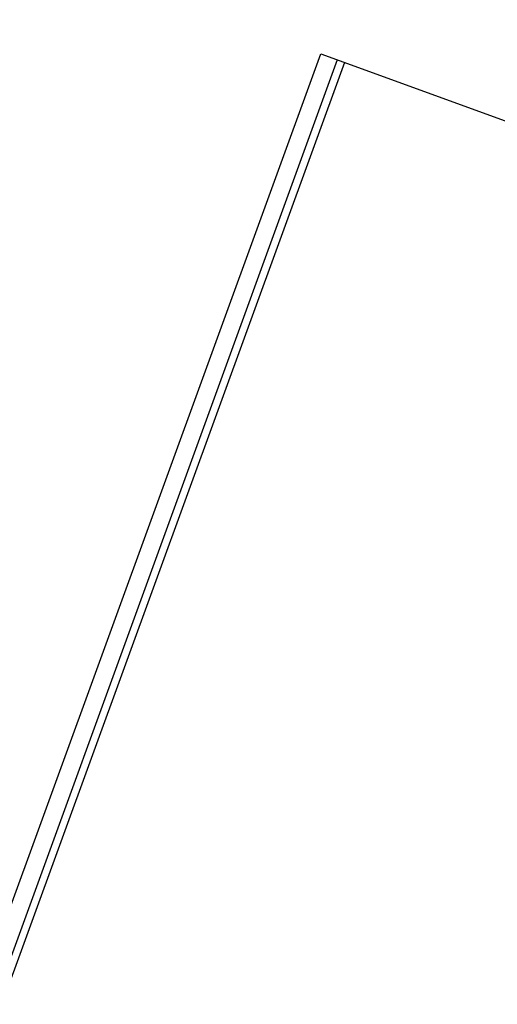
# Model space of a CAD drawing. Units: millimetres. Extents: x 72 to 8628, y -1389 to 626.
# Drawn here: x 6315 to 6337, y -37 to 8 of the extents above; entities that cross this region are included whole.
import ezdxf

# ---------------------------------------------------------------- set-up
doc = ezdxf.new("R2010")
doc.units = ezdxf.units.MM
doc.header["$MEASUREMENT"] = 0
doc.layers.add('Dimensions', color=7, linetype='Continuous')
doc.styles.get("Standard").update_dxf_attribs({"font": 'helr45w.ttf'})
doc.dimstyles.get("Standard").update_dxf_attribs({"dimscale": 10, "dimtxt": 2.5, "dimasz": 0.8, "dimexe": 1, "dimexo": 1, "dimgap": 1, "dimtad": 2, "dimtih": 1, "dimtoh": 1, "dimdec": 0, "dimzin": 0, "dimdsep": 46, "dimtxsty": 'Standard', "dimblk": 'DOT', "dimcen": 2, "dimclrd": 1, "dimclre": 1, "dimclrt": 1, "dimadec": 0, "dimazin": 0, "dimtfac": 1, "dimtdec": 0, "dimtofl": 0, "dimtmove": 0, "dimatfit": 3, "dimfxl": 1, "dimtolj": 1, "dimtzin": 0, "dimarcsym": 0})

# ---------------------------------------------------------------- blocks, each defined once
blk = doc.blocks.new('_Dot')
at = {"color": 0, "linetype": 'ByBlock', "lineweight": -2}
blk.add_line((-0.5, 0), (-1, 0), dxfattribs=at)
at = {"color": 0, "linetype": 'ByBlock', "const_width": 0.5}
blk.add_lwpolyline([(-0.25, 0, 1), (0.25, 0, 1)], format="xyb", close=True, dxfattribs=at)
blk = doc.blocks.new('*D11')
at = {"layer": 'Dimensions', "color": 1, "lineweight": -2, "transparency": 16777216}
for p, q in [((6771.841, 171.574), (6843.289, 171.574)), ((6833.289, 163.574), (6833.289, -754.417)), ((6273.954, -762.417), (6843.289, -762.417))]:
    blk.add_line(p, q, dxfattribs=at)
at = {"layer": 'Dimensions', "color": 1, "lineweight": -2, "transparency": 16777216, "xscale": 8, "yscale": 8, "zscale": 8}
for p, rotation in [((6833.289, 171.574), 90), ((6833.289, -762.417), 270)]:
    blk.add_blockref('_Dot', p, dxfattribs=dict(at, rotation=rotation))
at = {"layer": 'Dimensions', "color": 1, "transparency": 16777216, "insert": (6915.576, -295.421), "char_height": 25, "attachment_point": 5}
blk.add_mtext('\\A1;880-1080', dxfattribs=at)

msp = doc.modelspace()

# ---------------------------------------------------------------- linework, layer by layer
for p, q in [((6276.34, -137.838), (6328.979, 6.785)), ((6329.739, 6.509), (6276.34, -140.205)), ((6328.979, 6.785), (6351.531, -1.423)), ((6330.078, 6.385), (6276.34, -141.258))]:
    msp.add_line(p, q)

# ---------------------------------------------------------------- dimensions: what is measured, and where the dimension line sits
at = {"layer": 'Dimensions'}
dim = msp.add_linear_dim(base=(6833.289, -762.417), p1=(6761.841, 171.574), p2=(6263.954, -762.417), angle=90, text='880-1080', dimstyle='Standard', dxfattribs=at)
dim.commit()
dim.dimension.update_dxf_attribs({"geometry": '*D11', "text_midpoint": (6833.289, -295.421), "dimtype": 160})

doc.saveas('drawing.dxf')
